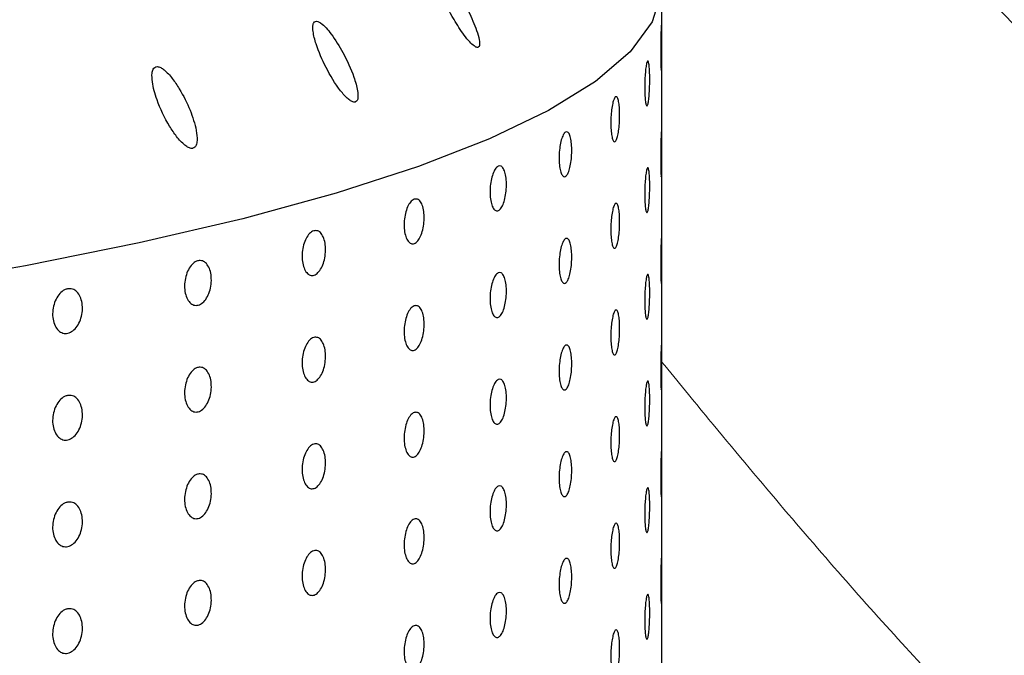
# Model space of a CAD drawing. Units: millimetres. Extents: x 0 to 420, y 0 to 297.
# Drawn here: x 180 to 181, y 150 to 150 of the extents above; entities that cross this region are included whole.
import ezdxf

# ---------------------------------------------------------------- set-up
doc = ezdxf.new("R2010")
doc.units = ezdxf.units.MM
doc.linetypes.add('SLD-Continua', pattern=[0])

msp = doc.modelspace()

# ---------------------------------------------------------------- linework, layer by layer
at = {"color": 7, "linetype": 'SLD-Continua', "lineweight": 25}
msp.add_line((180.36141, 149.36108), (180.36141, 150.16534), dxfattribs=at)
at = {"color": 7, "linetype": 'SLD-Continua', "lineweight": 25, "flags": 128}
msp.add_lwpolyline([(180.34999, 150.20423), (180.35803, 150.18652), (180.36107, 150.15862), (180.35238, 150.13076), (180.332, 150.10308), (180.30003, 150.07573), (180.25666, 150.04886), (180.20211, 150.02261), (180.13667, 149.99713), (180.06069, 149.97254), (179.97457, 149.94898), (179.87878, 149.92657), (179.77383, 149.90544), (179.66028, 149.8857), (179.53873, 149.86744), (179.40983, 149.85078), (179.27427, 149.83579), (179.13277, 149.82257), (178.98609, 149.81117), (178.83501, 149.80166), (178.68034, 149.79409)], dxfattribs=at)
at = {"color": 7, "linetype": 'SLD-Continua', "lineweight": 18}
msp.add_open_spline([(181.36396, 149.34435), (181.34207, 149.35481), (181.29821, 149.37578), (181.24116, 149.43716), (181.18009, 149.51864), (181.1055, 149.62536), (181.00626, 149.7572), (180.88638, 149.90396), (180.75376, 150.05502), (180.60253, 150.21887), (180.42362, 150.40476), (180.21606, 150.61197), (179.99498, 150.82368), (179.7563, 151.04191), (179.50103, 151.26563), (179.22477, 151.48697), (178.96952, 151.66345), (178.74173, 151.79463), (178.56135, 151.8752), (178.38839, 151.92639), (178.25901, 151.94646), (178.18307, 151.94796), (178.16141, 151.94838)], degree=3, knots=[0, 0, 0, 0, 0.051072, 0.102342, 0.153586, 0.204621, 0.261248, 0.31788, 0.366093, 0.414317, 0.475047, 0.53599, 0.596992, 0.657804, 0.723008, 0.788295, 0.853398, 0.891861, 0.930269, 0.959357, 0.988408, 1, 1, 1, 1], dxfattribs=at)
at = {"color": 7, "linetype": 'SLD-Continua', "lineweight": 25}
for points, knots in [([(180.19157, 150.10721), (180.19197, 150.10745), (180.19277, 150.10791), (180.19323, 150.1103), (180.19275, 150.11513), (180.18971, 150.12545), (180.1822, 150.14266), (180.17284, 150.15933), (180.16434, 150.17143), (180.15971, 150.17693), (180.15603, 150.18012), (180.15371, 150.18122), (180.15221, 150.18078), (180.15141, 150.17914), (180.15137, 150.1755), (180.15308, 150.16773), (180.15867, 150.15287), (180.16772, 150.13511), (180.17715, 150.12045), (180.18358, 150.11245), (180.18749, 150.10872), (180.19011, 150.10715), (180.19114, 150.1072), (180.19157, 150.10721)], [0, 0, 0, 0, 0.018177, 0.03628, 0.065907, 0.117181, 0.214096, 0.349244, 0.396201, 0.443389, 0.467522, 0.491884, 0.509447, 0.52699, 0.551699, 0.591907, 0.667709, 0.797789, 0.884846, 0.929157, 0.963056, 0.984382, 1, 1, 1, 1]), ([(180.07865, 150.05682), (180.07915, 150.0572), (180.08029, 150.05806), (180.08099, 150.06164), (180.08037, 150.06884), (180.07624, 150.08305), (180.06798, 150.10117), (180.0586, 150.11644), (180.05142, 150.12532), (180.04711, 150.12941), (180.04366, 150.13129), (180.04142, 150.13141), (180.03985, 150.13005), (180.03897, 150.12695), (180.03931, 150.12035), (180.04276, 150.1071), (180.05101, 150.08801), (180.0616, 150.07036), (180.07027, 150.06052), (180.07472, 150.05728), (180.07716, 150.0564), (180.07828, 150.05672), (180.07865, 150.05682)], [0, 0, 0, 0, 0.019225, 0.04339, 0.081661, 0.152562, 0.277746, 0.377657, 0.416898, 0.456422, 0.477236, 0.498229, 0.516516, 0.539278, 0.574729, 0.640099, 0.759551, 0.885598, 0.941637, 0.964858, 0.988292, 1, 1, 1, 1]), ([(180.3608, 150.12757), (180.36085, 150.12775), (180.36096, 150.12811), (180.36107, 150.12566), (180.36115, 150.12127), (180.36119, 150.11524), (180.3612, 150.1083), (180.36117, 150.10121), (180.3611, 150.09478), (180.361, 150.08974), (180.36085, 150.08665), (180.36068, 150.08586), (180.3605, 150.08746), (180.36034, 150.09126), (180.36023, 150.09685), (180.36019, 150.10359), (180.36024, 150.11072), (180.36035, 150.11744), (180.36051, 150.12296), (180.36067, 150.12633), (180.36076, 150.12723), (180.3608, 150.12757)], [0, 0, 0, 0, 0.053687, 0.107374, 0.161063, 0.214752, 0.26844, 0.322126, 0.375813, 0.429502, 0.483192, 0.536879, 0.590565, 0.644253, 0.697942, 0.751631, 0.805317, 0.859004, 0.912692, 0.966382, 1, 1, 1, 1]), ([(180.34789, 150.09432), (180.34815, 150.0945), (180.34866, 150.09485), (180.34932, 150.09239), (180.34981, 150.088), (180.35009, 150.08197), (180.35012, 150.07502), (180.34992, 150.06794), (180.34949, 150.06152), (180.34888, 150.05648), (180.34814, 150.05339), (180.34735, 150.05261), (180.34659, 150.05422), (180.34598, 150.05803), (180.34557, 150.06362), (180.34544, 150.07036), (180.34559, 150.07749), (180.34601, 150.08421), (180.34664, 150.08972), (180.3473, 150.09309), (180.34773, 150.09398), (180.34789, 150.09432)], [0, 0, 0, 0, 0.053687, 0.107374, 0.161063, 0.214752, 0.26844, 0.322126, 0.375813, 0.429502, 0.483192, 0.536879, 0.590565, 0.644253, 0.697942, 0.751631, 0.805317, 0.859004, 0.912692, 0.966382, 1, 1, 1, 1]), ([(179.92822, 150.01396), (179.92891, 150.0142), (179.93027, 150.01469), (179.93177, 150.01718), (179.93264, 150.02229), (179.93137, 150.03326), (179.92605, 150.04974), (179.91798, 150.06608), (179.90958, 150.07859), (179.90355, 150.08534), (179.89866, 150.08868), (179.89556, 150.08965), (179.89319, 150.08896), (179.89149, 150.08685), (179.8904, 150.08246), (179.89096, 150.07294), (179.89565, 150.05603), (179.90385, 150.03856), (179.91323, 150.02464), (179.91935, 150.01786), (179.92436, 150.01451), (179.92685, 150.01379), (179.92802, 150.01393), (179.92822, 150.01396)], [0, 0, 0, 0, 0.01837, 0.036657, 0.0674093, 0.121266, 0.2227396, 0.3332484, 0.3905273, 0.4482688, 0.4707209, 0.4933702, 0.5139447, 0.5314302, 0.5591157, 0.6064046, 0.6966559, 0.8327053, 0.8899916, 0.9477473, 0.971231, 0.9949472, 1, 1, 1, 1]), ([(180.31834, 150.06139), (180.3188, 150.06156), (180.31972, 150.0619), (180.32091, 150.05943), (180.32181, 150.05503), (180.32232, 150.04899), (180.32239, 150.04205), (180.32202, 150.03497), (180.32123, 150.02855), (180.32011, 150.02353), (180.31878, 150.02046), (180.31738, 150.01969), (180.31606, 150.02131), (180.31499, 150.02514), (180.31429, 150.03074), (180.31406, 150.03748), (180.31432, 150.04461), (180.31504, 150.05132), (180.31614, 150.05682), (180.3173, 150.06017), (180.31805, 150.06105), (180.31834, 150.06139)], [0, 0, 0, 0, 0.053687, 0.107374, 0.161063, 0.214752, 0.26844, 0.322126, 0.375813, 0.429502, 0.483192, 0.536879, 0.590565, 0.644253, 0.697942, 0.751631, 0.805317, 0.859004, 0.912692, 0.966382, 1, 1, 1, 1]), ([(180.27237, 150.02903), (180.27303, 150.02919), (180.27435, 150.02952), (180.27607, 150.02703), (180.27737, 150.02261), (180.27811, 150.01656), (180.27822, 150.00961), (180.27767, 150.00254), (180.27653, 149.99614), (180.27492, 149.99114), (180.273, 149.98809), (180.271, 149.98735), (180.26912, 149.989), (180.2676, 149.99284), (180.26662, 149.99846), (180.2663, 150.00521), (180.26667, 150.01232), (180.26769, 150.01902), (180.26923, 150.0245), (180.27089, 150.02783), (180.27196, 150.0287), (180.27237, 150.02903)], [0, 0, 0, 0, 0.053687, 0.107374, 0.161063, 0.214752, 0.26844, 0.322126, 0.375813, 0.429502, 0.483192, 0.536879, 0.590565, 0.644253, 0.697942, 0.751631, 0.805317, 0.859004, 0.912692, 0.966382, 1, 1, 1, 1]), ([(180.3608, 150.02909), (180.36085, 150.02927), (180.36096, 150.02963), (180.36107, 150.02718), (180.36115, 150.02279), (180.36119, 150.01676), (180.3612, 150.00981), (180.36117, 150.00273), (180.3611, 149.9963), (180.361, 149.99126), (180.36085, 149.98817), (180.36068, 149.98738), (180.3605, 149.98898), (180.36034, 149.99278), (180.36023, 149.99837), (180.36019, 150.00511), (180.36024, 150.01224), (180.36035, 150.01896), (180.36051, 150.02448), (180.36067, 150.02785), (180.36076, 150.02875), (180.3608, 150.02909)], [0, 0, 0, 0, 0.053687, 0.107374, 0.161063, 0.214752, 0.26844, 0.322126, 0.375813, 0.429502, 0.483192, 0.536879, 0.590565, 0.644253, 0.697942, 0.751631, 0.805317, 0.859004, 0.912692, 0.966382, 1, 1, 1, 1]), ([(180.21034, 149.99749), (180.21119, 149.99764), (180.2129, 149.99795), (180.21514, 149.99542), (180.21683, 149.99098), (180.2178, 149.98492), (180.21793, 149.97797), (180.21722, 149.97091), (180.21574, 149.96453), (180.21364, 149.95955), (180.21116, 149.95654), (180.20856, 149.95584), (180.20615, 149.95752), (180.2042, 149.96139), (180.20293, 149.96702), (180.20252, 149.97377), (180.20299, 149.98088), (180.2043, 149.98756), (180.20629, 149.99301), (180.20842, 149.99632), (180.20981, 149.99717), (180.21034, 149.99749)], [0, 0, 0, 0, 0.053687, 0.107374, 0.161063, 0.214752, 0.26844, 0.322126, 0.375813, 0.429502, 0.483192, 0.536879, 0.590565, 0.644253, 0.697942, 0.751631, 0.805317, 0.859004, 0.912692, 0.966382, 1, 1, 1, 1]), ([(180.34789, 149.99584), (180.34815, 149.99602), (180.34866, 149.99637), (180.34932, 149.99391), (180.34981, 149.98952), (180.35009, 149.98349), (180.35012, 149.97654), (180.34992, 149.96946), (180.34949, 149.96303), (180.34888, 149.958), (180.34814, 149.95491), (180.34735, 149.95413), (180.34659, 149.95574), (180.34598, 149.95955), (180.34557, 149.96514), (180.34544, 149.97188), (180.34559, 149.97901), (180.34601, 149.98573), (180.34664, 149.99124), (180.3473, 149.99461), (180.34773, 149.9955), (180.34789, 149.99584)], [0, 0, 0, 0, 0.053687, 0.107374, 0.161063, 0.214752, 0.26844, 0.322126, 0.375813, 0.429502, 0.483192, 0.536879, 0.590565, 0.644253, 0.697942, 0.751631, 0.805317, 0.859004, 0.912692, 0.966382, 1, 1, 1, 1]), ([(180.13272, 149.96701), (180.13376, 149.96715), (180.13583, 149.96743), (180.13857, 149.96486), (180.14065, 149.96039), (180.14183, 149.95431), (180.14199, 149.94736), (180.14112, 149.94031), (180.1393, 149.93396), (180.13674, 149.92902), (180.13371, 149.92605), (180.13055, 149.92539), (180.12761, 149.92711), (180.12524, 149.93101), (180.12371, 149.93666), (180.1232, 149.94342), (180.12378, 149.95053), (180.12537, 149.95718), (180.12778, 149.9626), (180.13038, 149.96587), (180.13207, 149.96669), (180.13272, 149.96701)], [0, 0, 0, 0, 0.053687, 0.107374, 0.161063, 0.214752, 0.26844, 0.322126, 0.375813, 0.429502, 0.483192, 0.536879, 0.590565, 0.644253, 0.697942, 0.751631, 0.805317, 0.859004, 0.912692, 0.966382, 1, 1, 1, 1]), ([(180.31834, 149.96291), (180.3188, 149.96308), (180.31972, 149.96342), (180.32091, 149.96095), (180.32181, 149.95655), (180.32232, 149.95051), (180.32239, 149.94356), (180.32202, 149.93648), (180.32123, 149.93007), (180.32011, 149.92505), (180.31878, 149.92198), (180.31738, 149.92121), (180.31606, 149.92283), (180.31499, 149.92666), (180.31429, 149.93226), (180.31406, 149.939), (180.31432, 149.94613), (180.31504, 149.95284), (180.31614, 149.95833), (180.3173, 149.96169), (180.31805, 149.96257), (180.31834, 149.96291)], [0, 0, 0, 0, 0.053687, 0.107374, 0.161063, 0.214752, 0.26844, 0.322126, 0.375813, 0.429502, 0.483192, 0.536879, 0.590565, 0.644253, 0.697942, 0.751631, 0.805317, 0.859004, 0.912692, 0.966382, 1, 1, 1, 1]), ([(180.04009, 149.93782), (180.04131, 149.93794), (180.04374, 149.93819), (180.04696, 149.93558), (180.0494, 149.93107), (180.05079, 149.92498), (180.05098, 149.91802), (180.04995, 149.91099), (180.04782, 149.90466), (180.04481, 149.89976), (180.04125, 149.89684), (180.03755, 149.89623), (180.03411, 149.898), (180.03134, 149.90195), (180.02955, 149.90762), (180.02895, 149.91439), (180.02963, 149.92148), (180.03149, 149.92812), (180.03431, 149.93349), (180.03735, 149.93672), (180.03933, 149.93752), (180.04009, 149.93782)], [0, 0, 0, 0, 0.053687, 0.107374, 0.161063, 0.214752, 0.26844, 0.322126, 0.375813, 0.429502, 0.483192, 0.536879, 0.590565, 0.644253, 0.697942, 0.751631, 0.805317, 0.859004, 0.912692, 0.966382, 1, 1, 1, 1]), ([(180.27237, 149.93055), (180.27303, 149.93071), (180.27435, 149.93104), (180.27607, 149.92854), (180.27737, 149.92413), (180.27811, 149.91808), (180.27822, 149.91113), (180.27767, 149.90406), (180.27653, 149.89766), (180.27492, 149.89266), (180.273, 149.88961), (180.271, 149.88887), (180.26912, 149.89052), (180.2676, 149.89436), (180.26662, 149.89998), (180.2663, 149.90673), (180.26667, 149.91384), (180.26769, 149.92054), (180.26923, 149.92602), (180.27089, 149.92935), (180.27196, 149.93022), (180.27237, 149.93055)], [0, 0, 0, 0, 0.053687, 0.107374, 0.161063, 0.214752, 0.26844, 0.322126, 0.375813, 0.429502, 0.483192, 0.536879, 0.590565, 0.644253, 0.697942, 0.751631, 0.805317, 0.859004, 0.912692, 0.966382, 1, 1, 1, 1]), ([(180.3608, 149.93061), (180.36085, 149.93079), (180.36096, 149.93115), (180.36107, 149.92869), (180.36115, 149.92431), (180.36119, 149.91828), (180.3612, 149.91133), (180.36117, 149.90425), (180.3611, 149.89782), (180.361, 149.89278), (180.36085, 149.88969), (180.36068, 149.8889), (180.3605, 149.89049), (180.36034, 149.8943), (180.36023, 149.89989), (180.36019, 149.90663), (180.36024, 149.91376), (180.36035, 149.92048), (180.36051, 149.926), (180.36067, 149.92937), (180.36076, 149.93026), (180.3608, 149.93061)], [0, 0, 0, 0, 0.053687, 0.107374, 0.161063, 0.214752, 0.26844, 0.322126, 0.375813, 0.429502, 0.483192, 0.536879, 0.590565, 0.644253, 0.697942, 0.751631, 0.805317, 0.859004, 0.912692, 0.966382, 1, 1, 1, 1]), ([(179.93317, 149.91015), (179.93455, 149.91025), (179.93733, 149.91045), (179.941, 149.90779), (179.94378, 149.90325), (179.94537, 149.89713), (179.94559, 149.89017), (179.94441, 149.88315), (179.94198, 149.87686), (179.93854, 149.87201), (179.93449, 149.86915), (179.93027, 149.8686), (179.92636, 149.87042), (179.9232, 149.87441), (179.92117, 149.88012), (179.9205, 149.8869), (179.92126, 149.89398), (179.92337, 149.90058), (179.92659, 149.90591), (179.93005, 149.90909), (179.9323, 149.90985), (179.93317, 149.91015)], [0, 0, 0, 0, 0.053687, 0.107374, 0.161063, 0.214752, 0.26844, 0.322126, 0.375813, 0.429502, 0.483192, 0.536879, 0.590565, 0.644253, 0.697942, 0.751631, 0.805317, 0.859004, 0.912692, 0.966382, 1, 1, 1, 1]), ([(180.21034, 149.89901), (180.21119, 149.89916), (180.2129, 149.89947), (180.21514, 149.89694), (180.21683, 149.8925), (180.2178, 149.88644), (180.21793, 149.87949), (180.21722, 149.87243), (180.21574, 149.86605), (180.21364, 149.86107), (180.21116, 149.85806), (180.20856, 149.85736), (180.20615, 149.85903), (180.2042, 149.86291), (180.20293, 149.86854), (180.20252, 149.87529), (180.20299, 149.8824), (180.2043, 149.88908), (180.20629, 149.89453), (180.20842, 149.89784), (180.20981, 149.89868), (180.21034, 149.89901)], [0, 0, 0, 0, 0.053687, 0.107374, 0.161063, 0.214752, 0.26844, 0.322126, 0.375813, 0.429502, 0.483192, 0.536879, 0.590565, 0.644253, 0.697942, 0.751631, 0.805317, 0.859004, 0.912692, 0.966382, 1, 1, 1, 1]), ([(180.34789, 149.89736), (180.34815, 149.89753), (180.34866, 149.89789), (180.34932, 149.89543), (180.34981, 149.89104), (180.35009, 149.88501), (180.35012, 149.87806), (180.34992, 149.87098), (180.34949, 149.86455), (180.34888, 149.85952), (180.34814, 149.85643), (180.34735, 149.85565), (180.34659, 149.85725), (180.34598, 149.86107), (180.34557, 149.86666), (180.34544, 149.8734), (180.34559, 149.88053), (180.34601, 149.88725), (180.34664, 149.89276), (180.3473, 149.89612), (180.34773, 149.89701), (180.34789, 149.89736)], [0, 0, 0, 0, 0.053687, 0.107374, 0.161063, 0.214752, 0.26844, 0.322126, 0.375813, 0.429502, 0.483192, 0.536879, 0.590565, 0.644253, 0.697942, 0.751631, 0.805317, 0.859004, 0.912692, 0.966382, 1, 1, 1, 1]), ([(179.81276, 149.88419), (179.8143, 149.88427), (179.81739, 149.88443), (179.82149, 149.88171), (179.8246, 149.87712), (179.82637, 149.87098), (179.82661, 149.86402), (179.82531, 149.85702), (179.82259, 149.85077), (179.81875, 149.84597), (179.81423, 149.84317), (179.80953, 149.84269), (179.80517, 149.84458), (179.80166, 149.84862), (179.7994, 149.85436), (179.79865, 149.86115), (179.7995, 149.86822), (179.80185, 149.87478), (179.80543, 149.88006), (179.80928, 149.88318), (179.81179, 149.88391), (179.81276, 149.88419)], [0, 0, 0, 0, 0.053687, 0.107374, 0.161063, 0.214752, 0.26844, 0.322126, 0.375813, 0.429502, 0.483192, 0.536879, 0.590565, 0.644253, 0.697942, 0.751631, 0.805317, 0.859004, 0.912692, 0.966382, 1, 1, 1, 1]), ([(180.13272, 149.86853), (180.13376, 149.86867), (180.13583, 149.86894), (180.13857, 149.86638), (180.14065, 149.86191), (180.14183, 149.85583), (180.14199, 149.84888), (180.14112, 149.84183), (180.1393, 149.83548), (180.13674, 149.83054), (180.13371, 149.82757), (180.13055, 149.82691), (180.12761, 149.82862), (180.12524, 149.83253), (180.12371, 149.83818), (180.1232, 149.84494), (180.12378, 149.85205), (180.12537, 149.8587), (180.12778, 149.86412), (180.13038, 149.86739), (180.13207, 149.86821), (180.13272, 149.86853)], [0, 0, 0, 0, 0.053687, 0.107374, 0.161063, 0.214752, 0.26844, 0.322126, 0.375813, 0.429502, 0.483192, 0.536879, 0.590565, 0.644253, 0.697942, 0.751631, 0.805317, 0.859004, 0.912692, 0.966382, 1, 1, 1, 1]), ([(180.31834, 149.86443), (180.3188, 149.8646), (180.31972, 149.86494), (180.32091, 149.86247), (180.32181, 149.85807), (180.32232, 149.85203), (180.32239, 149.84508), (180.32202, 149.838), (180.32123, 149.83159), (180.32011, 149.82656), (180.31878, 149.8235), (180.31738, 149.82273), (180.31606, 149.82435), (180.31499, 149.82818), (180.31429, 149.83378), (180.31406, 149.84052), (180.31432, 149.84765), (180.31504, 149.85436), (180.31614, 149.85985), (180.3173, 149.86321), (180.31805, 149.86409), (180.31834, 149.86443)], [0, 0, 0, 0, 0.053687, 0.107374, 0.161063, 0.214752, 0.26844, 0.322126, 0.375813, 0.429502, 0.483192, 0.536879, 0.590565, 0.644253, 0.697942, 0.751631, 0.805317, 0.859004, 0.912692, 0.966382, 1, 1, 1, 1]), ([(180.04009, 149.83934), (180.04131, 149.83946), (180.04374, 149.8397), (180.04696, 149.8371), (180.0494, 149.83259), (180.05079, 149.82649), (180.05098, 149.81954), (180.04995, 149.8125), (180.04782, 149.80618), (180.04481, 149.80128), (180.04125, 149.79836), (180.03755, 149.79775), (180.03411, 149.79952), (180.03134, 149.80347), (180.02955, 149.80914), (180.02895, 149.81591), (180.02963, 149.823), (180.03149, 149.82964), (180.03431, 149.83501), (180.03735, 149.83824), (180.03933, 149.83904), (180.04009, 149.83934)], [0, 0, 0, 0, 0.053687, 0.107374, 0.161063, 0.214752, 0.26844, 0.322126, 0.375813, 0.429502, 0.483192, 0.536879, 0.590565, 0.644253, 0.697942, 0.751631, 0.805317, 0.859004, 0.912692, 0.966382, 1, 1, 1, 1]), ([(180.27237, 149.83207), (180.27303, 149.83223), (180.27435, 149.83256), (180.27607, 149.83006), (180.27737, 149.82565), (180.27811, 149.8196), (180.27822, 149.81265), (180.27767, 149.80558), (180.27653, 149.79918), (180.27492, 149.79417), (180.273, 149.79113), (180.271, 149.79039), (180.26912, 149.79204), (180.2676, 149.79588), (180.26662, 149.8015), (180.2663, 149.80824), (180.26667, 149.81536), (180.26769, 149.82206), (180.26923, 149.82754), (180.27089, 149.83087), (180.27196, 149.83174), (180.27237, 149.83207)], [0, 0, 0, 0, 0.053687, 0.107374, 0.161063, 0.214752, 0.26844, 0.322126, 0.375813, 0.429502, 0.483192, 0.536879, 0.590565, 0.644253, 0.697942, 0.751631, 0.805317, 0.859004, 0.912692, 0.966382, 1, 1, 1, 1]), ([(180.3608, 149.83213), (180.36085, 149.83231), (180.36096, 149.83267), (180.36107, 149.83021), (180.36115, 149.82583), (180.36119, 149.8198), (180.3612, 149.81285), (180.36117, 149.80577), (180.3611, 149.79934), (180.361, 149.7943), (180.36085, 149.79121), (180.36068, 149.79041), (180.3605, 149.79201), (180.36034, 149.79582), (180.36023, 149.80141), (180.36019, 149.80815), (180.36024, 149.81528), (180.36035, 149.822), (180.36051, 149.82752), (180.36067, 149.83089), (180.36076, 149.83178), (180.3608, 149.83213)], [0, 0, 0, 0, 0.053687, 0.107374, 0.161063, 0.214752, 0.26844, 0.322126, 0.375813, 0.429502, 0.483192, 0.536879, 0.590565, 0.644253, 0.697942, 0.751631, 0.805317, 0.859004, 0.912692, 0.966382, 1, 1, 1, 1]), ([(179.93317, 149.81167), (179.93455, 149.81177), (179.93733, 149.81197), (179.941, 149.80931), (179.94378, 149.80477), (179.94537, 149.79864), (179.94559, 149.79169), (179.94441, 149.78467), (179.94198, 149.77838), (179.93854, 149.77353), (179.93449, 149.77067), (179.93027, 149.77012), (179.92636, 149.77194), (179.9232, 149.77593), (179.92117, 149.78164), (179.9205, 149.78841), (179.92126, 149.7955), (179.92337, 149.8021), (179.92659, 149.80743), (179.93005, 149.81061), (179.9323, 149.81137), (179.93317, 149.81167)], [0, 0, 0, 0, 0.053687, 0.107374, 0.161063, 0.214752, 0.26844, 0.322126, 0.375813, 0.429502, 0.483192, 0.536879, 0.590565, 0.644253, 0.697942, 0.751631, 0.805317, 0.859004, 0.912692, 0.966382, 1, 1, 1, 1]), ([(180.21034, 149.80053), (180.21119, 149.80068), (180.2129, 149.80099), (180.21514, 149.79846), (180.21683, 149.79402), (180.2178, 149.78796), (180.21793, 149.78101), (180.21722, 149.77395), (180.21574, 149.76757), (180.21364, 149.76259), (180.21116, 149.75958), (180.20856, 149.75887), (180.20615, 149.76055), (180.2042, 149.76443), (180.20293, 149.77006), (180.20252, 149.77681), (180.20299, 149.78392), (180.2043, 149.7906), (180.20629, 149.79605), (180.20842, 149.79936), (180.20981, 149.8002), (180.21034, 149.80053)], [0, 0, 0, 0, 0.053687, 0.107374, 0.161063, 0.214752, 0.26844, 0.322126, 0.375813, 0.429502, 0.483192, 0.536879, 0.590565, 0.644253, 0.697942, 0.751631, 0.805317, 0.859004, 0.912692, 0.966382, 1, 1, 1, 1]), ([(180.34789, 149.79888), (180.34815, 149.79905), (180.34866, 149.79941), (180.34932, 149.79695), (180.34981, 149.79256), (180.35009, 149.78652), (180.35012, 149.77958), (180.34992, 149.7725), (180.34949, 149.76607), (180.34888, 149.76104), (180.34814, 149.75795), (180.34735, 149.75717), (180.34659, 149.75877), (180.34598, 149.76259), (180.34557, 149.76818), (180.34544, 149.77492), (180.34559, 149.78205), (180.34601, 149.78877), (180.34664, 149.79428), (180.3473, 149.79764), (180.34773, 149.79853), (180.34789, 149.79888)], [0, 0, 0, 0, 0.053687, 0.107374, 0.161063, 0.214752, 0.26844, 0.322126, 0.375813, 0.429502, 0.483192, 0.536879, 0.590565, 0.644253, 0.697942, 0.751631, 0.805317, 0.859004, 0.912692, 0.966382, 1, 1, 1, 1]), ([(179.81276, 149.78571), (179.8143, 149.78579), (179.81739, 149.78595), (179.82149, 149.78323), (179.8246, 149.77864), (179.82637, 149.7725), (179.82661, 149.76554), (179.82531, 149.75854), (179.82259, 149.75228), (179.81875, 149.74749), (179.81423, 149.74469), (179.80953, 149.74421), (179.80517, 149.7461), (179.80166, 149.75014), (179.7994, 149.75588), (179.79865, 149.76267), (179.7995, 149.76974), (179.80185, 149.7763), (179.80543, 149.78158), (179.80928, 149.7847), (179.81179, 149.78543), (179.81276, 149.78571)], [0, 0, 0, 0, 0.053687, 0.107374, 0.161063, 0.214752, 0.26844, 0.322126, 0.375813, 0.429502, 0.483192, 0.536879, 0.590565, 0.644253, 0.697942, 0.751631, 0.805317, 0.859004, 0.912692, 0.966382, 1, 1, 1, 1]), ([(180.13272, 149.77005), (180.13376, 149.77019), (180.13583, 149.77046), (180.13857, 149.7679), (180.14065, 149.76343), (180.14183, 149.75735), (180.14199, 149.7504), (180.14112, 149.74335), (180.1393, 149.737), (180.13674, 149.73206), (180.13371, 149.72909), (180.13055, 149.72842), (180.12761, 149.73014), (180.12524, 149.73405), (180.12371, 149.7397), (180.1232, 149.74646), (180.12378, 149.75357), (180.12537, 149.76022), (180.12778, 149.76564), (180.13038, 149.76891), (180.13207, 149.76973), (180.13272, 149.77005)], [0, 0, 0, 0, 0.053687, 0.107374, 0.161063, 0.214752, 0.26844, 0.322126, 0.375813, 0.429502, 0.483192, 0.536879, 0.590565, 0.644253, 0.697942, 0.751631, 0.805317, 0.859004, 0.912692, 0.966382, 1, 1, 1, 1]), ([(180.31834, 149.76595), (180.3188, 149.76612), (180.31972, 149.76646), (180.32091, 149.76399), (180.32181, 149.75959), (180.32232, 149.75355), (180.32239, 149.7466), (180.32202, 149.73952), (180.32123, 149.73311), (180.32011, 149.72808), (180.31878, 149.72502), (180.31738, 149.72425), (180.31606, 149.72587), (180.31499, 149.7297), (180.31429, 149.7353), (180.31406, 149.74204), (180.31432, 149.74916), (180.31504, 149.75587), (180.31614, 149.76137), (180.3173, 149.76473), (180.31805, 149.76561), (180.31834, 149.76595)], [0, 0, 0, 0, 0.053687, 0.107374, 0.161063, 0.214752, 0.26844, 0.322126, 0.375813, 0.429502, 0.483192, 0.536879, 0.590565, 0.644253, 0.697942, 0.751631, 0.805317, 0.859004, 0.912692, 0.966382, 1, 1, 1, 1]), ([(180.04009, 149.74086), (180.04131, 149.74098), (180.04374, 149.74122), (180.04696, 149.73861), (180.0494, 149.73411), (180.05079, 149.72801), (180.05098, 149.72106), (180.04995, 149.71402), (180.04782, 149.7077), (180.04481, 149.7028), (180.04125, 149.69988), (180.03755, 149.69927), (180.03411, 149.70104), (180.03134, 149.70498), (180.02955, 149.71066), (180.02895, 149.71743), (180.02963, 149.72452), (180.03149, 149.73115), (180.03431, 149.73653), (180.03735, 149.73976), (180.03933, 149.74055), (180.04009, 149.74086)], [0, 0, 0, 0, 0.053687, 0.107374, 0.161063, 0.214752, 0.26844, 0.322126, 0.375813, 0.429502, 0.483192, 0.536879, 0.590565, 0.644253, 0.697942, 0.751631, 0.805317, 0.859004, 0.912692, 0.966382, 1, 1, 1, 1]), ([(180.27237, 149.73359), (180.27303, 149.73375), (180.27435, 149.73408), (180.27607, 149.73158), (180.27737, 149.72717), (180.27811, 149.72112), (180.27822, 149.71417), (180.27767, 149.7071), (180.27653, 149.7007), (180.27492, 149.69569), (180.273, 149.69265), (180.271, 149.69191), (180.26912, 149.69356), (180.2676, 149.6974), (180.26662, 149.70302), (180.2663, 149.70976), (180.26667, 149.71688), (180.26769, 149.72358), (180.26923, 149.72906), (180.27089, 149.73239), (180.27196, 149.73325), (180.27237, 149.73359)], [0, 0, 0, 0, 0.053687, 0.107374, 0.161063, 0.214752, 0.26844, 0.322126, 0.375813, 0.429502, 0.483192, 0.536879, 0.590565, 0.644253, 0.697942, 0.751631, 0.805317, 0.859004, 0.912692, 0.966382, 1, 1, 1, 1]), ([(180.3608, 149.73365), (180.36085, 149.73383), (180.36096, 149.73419), (180.36107, 149.73173), (180.36115, 149.72735), (180.36119, 149.72132), (180.3612, 149.71437), (180.36117, 149.70729), (180.3611, 149.70086), (180.361, 149.69582), (180.36085, 149.69272), (180.36068, 149.69193), (180.3605, 149.69353), (180.36034, 149.69734), (180.36023, 149.70293), (180.36019, 149.70967), (180.36024, 149.7168), (180.36035, 149.72352), (180.36051, 149.72904), (180.36067, 149.73241), (180.36076, 149.7333), (180.3608, 149.73365)], [0, 0, 0, 0, 0.053687, 0.107374, 0.161063, 0.214752, 0.26844, 0.322126, 0.375813, 0.429502, 0.483192, 0.536879, 0.590565, 0.644253, 0.697942, 0.751631, 0.805317, 0.859004, 0.912692, 0.966382, 1, 1, 1, 1]), ([(179.93317, 149.71319), (179.93455, 149.71329), (179.93733, 149.71349), (179.941, 149.71083), (179.94378, 149.70629), (179.94537, 149.70016), (179.94559, 149.69321), (179.94441, 149.68619), (179.94198, 149.6799), (179.93854, 149.67505), (179.93449, 149.67219), (179.93027, 149.67164), (179.92636, 149.67346), (179.9232, 149.67745), (179.92117, 149.68316), (179.9205, 149.68993), (179.92126, 149.69702), (179.92337, 149.70362), (179.92659, 149.70895), (179.93005, 149.71213), (179.9323, 149.71289), (179.93317, 149.71319)], [0, 0, 0, 0, 0.053687, 0.107374, 0.161063, 0.214752, 0.26844, 0.322126, 0.375813, 0.429502, 0.483192, 0.536879, 0.590565, 0.644253, 0.697942, 0.751631, 0.805317, 0.859004, 0.912692, 0.966382, 1, 1, 1, 1]), ([(180.21034, 149.70205), (180.21119, 149.7022), (180.2129, 149.70251), (180.21514, 149.69998), (180.21683, 149.69554), (180.2178, 149.68948), (180.21793, 149.68253), (180.21722, 149.67547), (180.21574, 149.66909), (180.21364, 149.66411), (180.21116, 149.6611), (180.20856, 149.66039), (180.20615, 149.66207), (180.2042, 149.66595), (180.20293, 149.67158), (180.20252, 149.67833), (180.20299, 149.68544), (180.2043, 149.69212), (180.20629, 149.69757), (180.20842, 149.70087), (180.20981, 149.70172), (180.21034, 149.70205)], [0, 0, 0, 0, 0.053687, 0.107374, 0.161063, 0.214752, 0.26844, 0.322126, 0.375813, 0.429502, 0.483192, 0.536879, 0.590565, 0.644253, 0.697942, 0.751631, 0.805317, 0.859004, 0.912692, 0.966382, 1, 1, 1, 1]), ([(180.34789, 149.7004), (180.34815, 149.70057), (180.34866, 149.70093), (180.34932, 149.69847), (180.34981, 149.69408), (180.35009, 149.68804), (180.35012, 149.6811), (180.34992, 149.67402), (180.34949, 149.66759), (180.34888, 149.66255), (180.34814, 149.65947), (180.34735, 149.65869), (180.34659, 149.66029), (180.34598, 149.66411), (180.34557, 149.6697), (180.34544, 149.67644), (180.34559, 149.68357), (180.34601, 149.69028), (180.34664, 149.6958), (180.3473, 149.69916), (180.34773, 149.70005), (180.34789, 149.7004)], [0, 0, 0, 0, 0.053687, 0.107374, 0.161063, 0.214752, 0.26844, 0.322126, 0.375813, 0.429502, 0.483192, 0.536879, 0.590565, 0.644253, 0.697942, 0.751631, 0.805317, 0.859004, 0.912692, 0.966382, 1, 1, 1, 1]), ([(179.81276, 149.68723), (179.8143, 149.68731), (179.81739, 149.68747), (179.82149, 149.68475), (179.8246, 149.68016), (179.82637, 149.67402), (179.82661, 149.66706), (179.82531, 149.66005), (179.82259, 149.6538), (179.81875, 149.64901), (179.81423, 149.64621), (179.80953, 149.64573), (179.80517, 149.64762), (179.80166, 149.65166), (179.7994, 149.6574), (179.79865, 149.66418), (179.7995, 149.67125), (179.80185, 149.67782), (179.80543, 149.6831), (179.80928, 149.68622), (179.81179, 149.68695), (179.81276, 149.68723)], [0, 0, 0, 0, 0.053687, 0.107374, 0.161063, 0.214752, 0.26844, 0.322126, 0.375813, 0.429502, 0.483192, 0.536879, 0.590565, 0.644253, 0.697942, 0.751631, 0.805317, 0.859004, 0.912692, 0.966382, 1, 1, 1, 1]), ([(180.13272, 149.67157), (180.13376, 149.67171), (180.13583, 149.67198), (180.13857, 149.66942), (180.14065, 149.66495), (180.14183, 149.65887), (180.14199, 149.65192), (180.14112, 149.64487), (180.1393, 149.63852), (180.13674, 149.63358), (180.13371, 149.63061), (180.13055, 149.62994), (180.12761, 149.63166), (180.12524, 149.63557), (180.12371, 149.64122), (180.1232, 149.64798), (180.12378, 149.65508), (180.12537, 149.66174), (180.12778, 149.66716), (180.13038, 149.67043), (180.13207, 149.67125), (180.13272, 149.67157)], [0, 0, 0, 0, 0.053687, 0.107374, 0.161063, 0.214752, 0.26844, 0.322126, 0.375813, 0.429502, 0.483192, 0.536879, 0.590565, 0.644253, 0.697942, 0.751631, 0.805317, 0.859004, 0.912692, 0.966382, 1, 1, 1, 1]), ([(180.31834, 149.66747), (180.3188, 149.66764), (180.31972, 149.66798), (180.32091, 149.66551), (180.32181, 149.66111), (180.32232, 149.65507), (180.32239, 149.64812), (180.32202, 149.64104), (180.32123, 149.63463), (180.32011, 149.6296), (180.31878, 149.62653), (180.31738, 149.62577), (180.31606, 149.62739), (180.31499, 149.63122), (180.31429, 149.63682), (180.31406, 149.64356), (180.31432, 149.65068), (180.31504, 149.65739), (180.31614, 149.66289), (180.3173, 149.66625), (180.31805, 149.66713), (180.31834, 149.66747)], [0, 0, 0, 0, 0.053687, 0.107374, 0.161063, 0.214752, 0.26844, 0.322126, 0.375813, 0.429502, 0.483192, 0.536879, 0.590565, 0.644253, 0.697942, 0.751631, 0.805317, 0.859004, 0.912692, 0.966382, 1, 1, 1, 1]), ([(180.04009, 149.64238), (180.04131, 149.6425), (180.04374, 149.64274), (180.04696, 149.64013), (180.0494, 149.63563), (180.05079, 149.62953), (180.05098, 149.62258), (180.04995, 149.61554), (180.04782, 149.60922), (180.04481, 149.60432), (180.04125, 149.6014), (180.03755, 149.60079), (180.03411, 149.60256), (180.03134, 149.6065), (180.02955, 149.61218), (180.02895, 149.61895), (180.02963, 149.62604), (180.03149, 149.63267), (180.03431, 149.63805), (180.03735, 149.64128), (180.03933, 149.64207), (180.04009, 149.64238)], [0, 0, 0, 0, 0.053687, 0.107374, 0.161063, 0.214752, 0.26844, 0.322126, 0.375813, 0.429502, 0.483192, 0.536879, 0.590565, 0.644253, 0.697942, 0.751631, 0.805317, 0.859004, 0.912692, 0.966382, 1, 1, 1, 1]), ([(180.27237, 149.63511), (180.27303, 149.63527), (180.27435, 149.6356), (180.27607, 149.6331), (180.27737, 149.62869), (180.27811, 149.62264), (180.27822, 149.61569), (180.27767, 149.60862), (180.27653, 149.60222), (180.27492, 149.59721), (180.273, 149.59417), (180.271, 149.59343), (180.26912, 149.59507), (180.2676, 149.59892), (180.26662, 149.60454), (180.2663, 149.61128), (180.26667, 149.6184), (180.26769, 149.6251), (180.26923, 149.63057), (180.27089, 149.63391), (180.27196, 149.63477), (180.27237, 149.63511)], [0, 0, 0, 0, 0.053687, 0.107374, 0.161063, 0.214752, 0.26844, 0.322126, 0.375813, 0.429502, 0.483192, 0.536879, 0.590565, 0.644253, 0.697942, 0.751631, 0.805317, 0.859004, 0.912692, 0.966382, 1, 1, 1, 1]), ([(180.3608, 149.63517), (180.36085, 149.63535), (180.36096, 149.63571), (180.36107, 149.63325), (180.36115, 149.62887), (180.36119, 149.62283), (180.3612, 149.61589), (180.36117, 149.6088), (180.3611, 149.60238), (180.361, 149.59733), (180.36085, 149.59424), (180.36068, 149.59345), (180.3605, 149.59505), (180.36034, 149.59886), (180.36023, 149.60445), (180.36019, 149.61119), (180.36024, 149.61832), (180.36035, 149.62504), (180.36051, 149.63056), (180.36067, 149.63393), (180.36076, 149.63482), (180.3608, 149.63517)], [0, 0, 0, 0, 0.053687, 0.107374, 0.161063, 0.214752, 0.26844, 0.322126, 0.375813, 0.429502, 0.483192, 0.536879, 0.590565, 0.644253, 0.697942, 0.751631, 0.805317, 0.859004, 0.912692, 0.966382, 1, 1, 1, 1]), ([(179.93317, 149.6147), (179.93455, 149.61481), (179.93733, 149.61501), (179.941, 149.61235), (179.94378, 149.6078), (179.94537, 149.60168), (179.94559, 149.59473), (179.94441, 149.58771), (179.94198, 149.58142), (179.93854, 149.57657), (179.93449, 149.57371), (179.93027, 149.57316), (179.92636, 149.57498), (179.9232, 149.57897), (179.92117, 149.58468), (179.9205, 149.59145), (179.92126, 149.59854), (179.92337, 149.60514), (179.92659, 149.61047), (179.93005, 149.61364), (179.9323, 149.61441), (179.93317, 149.6147)], [0, 0, 0, 0, 0.053687, 0.107374, 0.161063, 0.214752, 0.26844, 0.322126, 0.375813, 0.429502, 0.483192, 0.536879, 0.590565, 0.644253, 0.697942, 0.751631, 0.805317, 0.859004, 0.912692, 0.966382, 1, 1, 1, 1]), ([(180.21034, 149.60357), (180.21119, 149.60372), (180.2129, 149.60403), (180.21514, 149.6015), (180.21683, 149.59706), (180.2178, 149.591), (180.21793, 149.58405), (180.21722, 149.57699), (180.21574, 149.57061), (180.21364, 149.56563), (180.21116, 149.56262), (180.20856, 149.56191), (180.20615, 149.56359), (180.2042, 149.56747), (180.20293, 149.5731), (180.20252, 149.57985), (180.20299, 149.58696), (180.2043, 149.59364), (180.20629, 149.59909), (180.20842, 149.60239), (180.20981, 149.60324), (180.21034, 149.60357)], [0, 0, 0, 0, 0.053687, 0.107374, 0.161063, 0.214752, 0.26844, 0.322126, 0.375813, 0.429502, 0.483192, 0.536879, 0.590565, 0.644253, 0.697942, 0.751631, 0.805317, 0.859004, 0.912692, 0.966382, 1, 1, 1, 1]), ([(180.34789, 149.60191), (180.34815, 149.60209), (180.34866, 149.60245), (180.34932, 149.59999), (180.34981, 149.5956), (180.35009, 149.58956), (180.35012, 149.58262), (180.34992, 149.57553), (180.34949, 149.56911), (180.34888, 149.56407), (180.34814, 149.56099), (180.34735, 149.56021), (180.34659, 149.56181), (180.34598, 149.56563), (180.34557, 149.57122), (180.34544, 149.57796), (180.34559, 149.58509), (180.34601, 149.5918), (180.34664, 149.59732), (180.3473, 149.60068), (180.34773, 149.60157), (180.34789, 149.60191)], [0, 0, 0, 0, 0.053687, 0.107374, 0.161063, 0.214752, 0.26844, 0.322126, 0.375813, 0.429502, 0.483192, 0.536879, 0.590565, 0.644253, 0.697942, 0.751631, 0.805317, 0.859004, 0.912692, 0.966382, 1, 1, 1, 1]), ([(179.81276, 149.58875), (179.8143, 149.58883), (179.81739, 149.58899), (179.82149, 149.58627), (179.8246, 149.58168), (179.82637, 149.57553), (179.82661, 149.56858), (179.82531, 149.56157), (179.82259, 149.55532), (179.81875, 149.55053), (179.81423, 149.54773), (179.80953, 149.54725), (179.80517, 149.54914), (179.80166, 149.55318), (179.7994, 149.55891), (179.79865, 149.5657), (179.7995, 149.57277), (179.80185, 149.57934), (179.80543, 149.58462), (179.80928, 149.58774), (179.81179, 149.58847), (179.81276, 149.58875)], [0, 0, 0, 0, 0.053687, 0.107374, 0.161063, 0.214752, 0.26844, 0.322126, 0.375813, 0.429502, 0.483192, 0.536879, 0.590565, 0.644253, 0.697942, 0.751631, 0.805317, 0.859004, 0.912692, 0.966382, 1, 1, 1, 1]), ([(180.13272, 149.57309), (180.13376, 149.57323), (180.13583, 149.5735), (180.13857, 149.57094), (180.14065, 149.56647), (180.14183, 149.56039), (180.14199, 149.55344), (180.14112, 149.54639), (180.1393, 149.54004), (180.13674, 149.53509), (180.13371, 149.53213), (180.13055, 149.53146), (180.12761, 149.53318), (180.12524, 149.53709), (180.12371, 149.54274), (180.1232, 149.5495), (180.12378, 149.5566), (180.12537, 149.56326), (180.12778, 149.56868), (180.13038, 149.57195), (180.13207, 149.57277), (180.13272, 149.57309)], [0, 0, 0, 0, 0.053687, 0.107374, 0.161063, 0.214752, 0.26844, 0.322126, 0.375813, 0.429502, 0.483192, 0.536879, 0.590565, 0.644253, 0.697942, 0.751631, 0.805317, 0.859004, 0.912692, 0.966382, 1, 1, 1, 1]), ([(180.31834, 149.56898), (180.3188, 149.56916), (180.31972, 149.5695), (180.32091, 149.56703), (180.32181, 149.56263), (180.32232, 149.55659), (180.32239, 149.54964), (180.32202, 149.54256), (180.32123, 149.53615), (180.32011, 149.53112), (180.31878, 149.52805), (180.31738, 149.52729), (180.31606, 149.52891), (180.31499, 149.53274), (180.31429, 149.53834), (180.31406, 149.54508), (180.31432, 149.5522), (180.31504, 149.55891), (180.31614, 149.56441), (180.3173, 149.56776), (180.31805, 149.56865), (180.31834, 149.56898)], [0, 0, 0, 0, 0.053687, 0.107374, 0.161063, 0.214752, 0.26844, 0.322126, 0.375813, 0.429502, 0.483192, 0.536879, 0.590565, 0.644253, 0.697942, 0.751631, 0.805317, 0.859004, 0.912692, 0.966382, 1, 1, 1, 1])]:
    msp.add_open_spline(points, degree=3, knots=knots, dxfattribs=at)
at = {"color": 8, "linetype": 'SLD-Continua', "lineweight": 18}
msp.add_open_spline([(180.36141, 149.81661), (180.37588, 149.79886), (180.43706, 149.72381), (180.53289, 149.61125), (180.63973, 149.49403), (180.7342, 149.40342), (180.8167, 149.3309), (180.89365, 149.2719), (180.96353, 149.22891), (181.00856, 149.21263), (181.03105, 149.2045)], degree=3, knots=[0, 0, 0, 0, 0.043975, 0.18597, 0.327428, 0.438947, 0.578897, 0.71921, 0.859746, 1, 1, 1, 1], dxfattribs=at)

doc.saveas('drawing.dxf')
